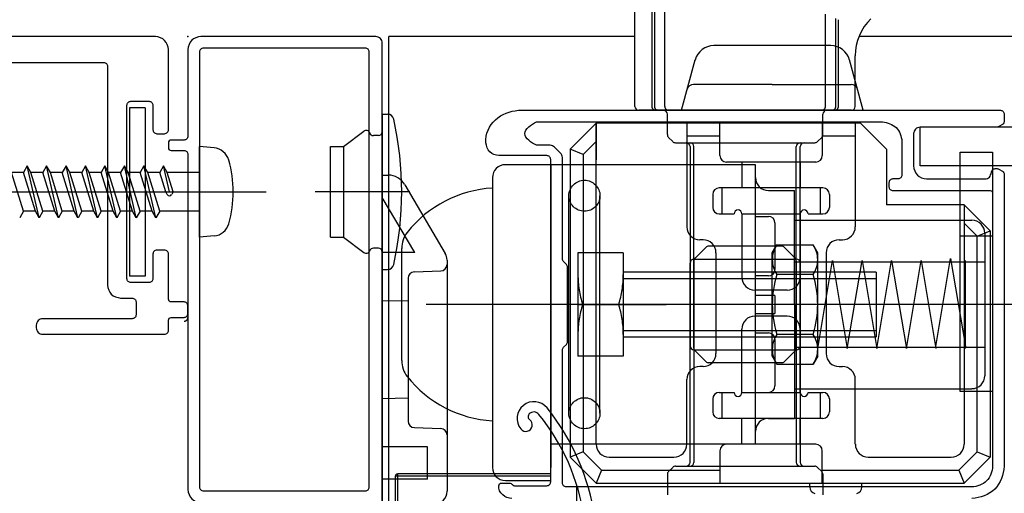
# Model space of a CAD drawing. Extents: x -424 to 186, y -4 to 301.
# Drawn here: x -202 to -177, y 230 to 243 of the extents above; entities that cross this region are included whole.
import ezdxf

# ---------------------------------------------------------------- set-up
doc = ezdxf.new("R2010")
doc.units = 0
for name, pattern in [('CENTER', [50.8, 31.75, -6.35, 6.35, -6.35]), ('DASHED', [19.05, 12.7, -6.35]), ('PHANTOM', [63.5, 31.75, -6.35, 6.35, -6.35, 6.35, -6.35])]:
    doc.linetypes.add(name, pattern=pattern)
doc.layers.get('0').update_dxf_attribs({"linetype": 'CONTINUOUS'})
doc.layers.get('DEFPOINTS').update_dxf_attribs({"linetype": 'CONTINUOUS'})
doc.layers.add('TV', color=7, linetype='CONTINUOUS')
doc.styles.add('MX_DIMTXSTY_2', font='txt.shx', dxfattribs={"width": 1.2, "bigfont": 'extfont.shx'})
doc.styles.add('MX_DIMTXSTY_3', font='txt.shx', dxfattribs={"width": 1.1, "bigfont": 'extfont.shx'})
doc.styles.add('MX_NOTE_STANDARD', font='txt.shx', dxfattribs={"bigfont": 'extfont.shx'})
doc.dimstyles.new('MX_DIMSTYLE_TV', dxfattribs={"dimtxt": 2.5, "dimasz": 2.5, "dimexe": 1, "dimexo": 0, "dimgap": 1, "dimtad": 1, "dimlfac": 3, "dimdsep": 46, "dimtxsty": 'MX_NOTE_STANDARD', "dimblk1": 'OPEN30', "dimblk2": 'OPEN30', "dimsah": 1, "dimcen": 2.5, "dimadec": 0, "dimazin": 0, "dimtfac": 1, "dimtmove": 0, "dimatfit": 3, "dimldrblk": 'OPEN30', "dimfxl": 1, "dimtzin": 0, "dimarcsym": 0})

# ---------------------------------------------------------------- blocks, each defined once
blk = doc.blocks.new('_DOTSMALL')
at = {"color": 0, "linetype": 'ByBlock', "lineweight": -2, "const_width": 0.5}
blk.add_lwpolyline([(-0.0625, 0, 1), (0.0625, 0, 1)], format="xyb", close=True, dxfattribs=at)
blk = doc.blocks.new('*D3')
at = {"layer": 'DEFPOINTS', "color": 0}
for p in [(-188.136, 230.548), (-193.136, 220.548), (-193.136, 196.06)]:
    blk.add_point(p, dxfattribs=at)
at = {"layer": 'TV', "color": 0, "linetype": 'Continuous', "lineweight": -2}
for p, q in [((-188.136, 230.548), (-188.136, 195.06)), ((-188.136, 196.06), (-193.136, 196.06))]:
    blk.add_line(p, q, dxfattribs=at)
at = {"layer": 'TV', "color": 0, "lineweight": -2, "xscale": 2.32, "yscale": 2.32, "zscale": 2.32, "rotation": 180}
blk.add_blockref('_DOTSMALL', (-193.136, 196.06), dxfattribs=at)
at = {"layer": 'TV', "color": 0, "lineweight": -2, "xscale": 2.32, "yscale": 2.32, "zscale": 2.32}
blk.add_blockref('_DOTSMALL', (-188.136, 196.06), dxfattribs=at)
at = {"layer": 'TV', "color": 0, "linetype": 'Continuous', "insert": (-190.636, 198.31), "char_height": 2.5, "attachment_point": 5, "line_spacing_factor": 0.9, "style": 'MX_DIMTXSTY_2'}
blk.add_mtext('\\A1;15', dxfattribs=at)
blk = doc.blocks.new('_OPEN30')
at = {"color": 0, "linetype": 'ByBlock', "lineweight": -2}
for p, q in [((-1, 0.267949), (0, 0)), ((0, 0), (-1, -0.267949)), ((0, 0), (-1, 0))]:
    blk.add_line(p, q, dxfattribs=at)
blk = doc.blocks.new('*D9')
at = {"layer": 'DEFPOINTS', "color": 0}
for p in [(-82.97, 230.548), (-188.136, 196.06), (-188.136, 196.06)]:
    blk.add_point(p, dxfattribs=at)
at = {"layer": 'TV', "color": 0, "linetype": 'Continuous', "lineweight": -2}
for p, q in [((-82.97, 230.548), (-82.97, 195.393)), ((-188.136, 196.06), (-188.136, 195.393)), ((-82.97, 196.06), (-188.136, 196.06))]:
    blk.add_line(p, q, dxfattribs=at)
at = {"layer": 'TV', "color": 0, "lineweight": -2, "xscale": 2.32, "yscale": 2.32, "zscale": 2.32, "rotation": 180}
blk.add_blockref('_DOTSMALL', (-188.136, 196.06), dxfattribs=at)
at = {"layer": 'TV', "color": 0, "lineweight": -2, "xscale": 2.32, "yscale": 2.32, "zscale": 2.32}
blk.add_blockref('_DOTSMALL', (-82.97, 196.06), dxfattribs=at)
at = {"layer": 'TV', "color": 0, "linetype": 'Continuous', "insert": (-135.553, 198.31), "char_height": 2.5, "attachment_point": 5, "line_spacing_factor": 0.9}
blk.add_mtext('\\A1;636', dxfattribs=at)
blk = doc.blocks.new('*D12')
at = {"layer": 'DEFPOINTS', "color": 0}
for p in [(-72.303, 277.452), (-72.303, 267.724), (-232.136, 241.113)]:
    blk.add_point(p, dxfattribs=at)
at = {"layer": 'TV', "color": 0, "linetype": 'Continuous', "lineweight": -2}
for p, q in [((-232.136, 241.113), (-232.136, 278.452)), ((-232.136, 277.452), (-72.303, 277.452))]:
    blk.add_line(p, q, dxfattribs=at)
at = {"layer": 'TV', "color": 0, "lineweight": -2, "xscale": 2.32, "yscale": 2.32, "zscale": 2.32, "rotation": 180}
blk.add_blockref('_DOTSMALL', (-232.136, 277.452), dxfattribs=at)
at = {"layer": 'TV', "color": 0, "lineweight": -2, "xscale": 2.32, "yscale": 2.32, "zscale": 2.32}
blk.add_blockref('_DOTSMALL', (-72.303, 277.452), dxfattribs=at)
at = {"layer": 'TV', "color": 0, "linetype": 'Continuous', "insert": (-152.219, 279.702), "char_height": 2.5, "attachment_point": 5, "line_spacing_factor": 0.9, "style": 'MX_DIMTXSTY_3'}
blk.add_mtext('\\A1;800', dxfattribs=at)

msp = doc.modelspace()

# ---------------------------------------------------------------- linework, layer by layer
at = {"layer": 'TV', "color": 7, "linetype": 'Continuous'}
for p, q in [((-186.636, 240.315), (-186.636, 244.164)), ((-192.969, 220.449), (-192.969, 242.115)), ((-186.636, 242.115), (-192.969, 242.115)), ((-181.6, 241.881), (-184.606, 241.881)), ((-137.831, 242.116), (-180.874, 242.116)), ((-180.97, 240.315), (-180.97, 241.621)), ((-185.436, 240.215), (-185.089, 241.511)), ((-180.77, 240.215), (-181.117, 241.511)), ((-183.103, 240.881), (-185.13, 240.881)), ((-183.103, 240.881), (-181.076, 240.881)), ((-199.636, 240.28), (-199.636, 235.947)), ((-199.236, 240.28), (-199.636, 240.28)), ((-199.236, 240.28), (-199.236, 235.947)), ((-193.136, 240.115), (-193.002, 240.115)), ((-193.136, 240.115), (-193.136, 236.115)), ((-181.07, 240.215), (-186.536, 240.215)), ((-185.803, 239.589), (-185.803, 240.115)), ((-185.436, 240.215), (-183.103, 240.215)), ((-185.436, 240.215), (-184.852, 240.215)), ((-183.103, 240.215), (-180.77, 240.215)), ((-181.803, 239.589), (-181.803, 240.115)), ((-187.634, 239.882), (-188.301, 239.215)), ((-187.634, 239.882), (-187.634, 238.94)), ((-187.634, 231.615), (-187.634, 239.882)), ((-180.835, 239.882), (-187.634, 239.882)), ((-185.302, 239.882), (-185.302, 237.215)), ((-184.452, 239.048), (-184.452, 239.882)), ((-181.819, 239.882), (-181.819, 239.048)), ((-180.969, 239.882), (-180.969, 237.215)), ((-180.835, 239.882), (-180.169, 239.215)), ((-194.136, 239.282), (-193.613, 239.678)), ((-137.831, 239.782), (-179.303, 239.782)), ((-179.303, 238.782), (-179.303, 239.782)), ((-193.236, 239.565), (-193.364, 239.565)), ((-187.634, 239.41), (-187.968, 239.077)), ((-185.666, 239.411), (-185.774, 239.519)), ((-185.595, 239.381), (-182.011, 239.381)), ((-184.452, 239.548), (-185.302, 239.548)), ((-181.94, 239.411), (-181.832, 239.519)), ((-180.969, 239.548), (-181.819, 239.548)), ((-197.836, 236.948), (-197.836, 239.282)), ((-197.463, 239.248), (-197.836, 239.28)), ((-194.469, 239.282), (-194.136, 239.282)), ((-194.469, 236.948), (-194.469, 239.282)), ((-194.136, 239.282), (-194.136, 236.948)), ((-187.968, 239.077), (-188.301, 239.215)), ((-188.301, 239.215), (-188.301, 231.282)), ((-185.22, 239.281), (-185.22, 234.148)), ((-185.12, 234.089), (-185.12, 239.281)), ((-182.486, 234.089), (-182.486, 239.281)), ((-182.386, 234.148), (-182.386, 239.281)), ((-180.169, 239.215), (-180.169, 237.782)), ((-178.27, 239.138), (-177.436, 239.138)), ((-178.27, 232.971), (-178.27, 239.138)), ((-177.436, 239.138), (-177.436, 232.971)), ((-187.968, 239.077), (-187.968, 231.42)), ((-181.985, 238.882), (-184.285, 238.882)), ((-183.885, 238.882), (-183.885, 238.215)), ((-182.385, 238.882), (-182.385, 238.215)), ((-202.366, 237.614), (-202.674, 238.614)), ((-202.366, 238.614), (-202.674, 238.614)), ((-202.27, 238.781), (-202.366, 238.614)), ((-202.059, 237.614), (-202.366, 238.614)), ((-202.174, 238.614), (-202.27, 238.781)), ((-201.962, 237.447), (-202.27, 238.781)), ((-201.866, 238.614), (-202.174, 238.614)), ((-201.866, 237.614), (-202.174, 238.614)), ((-201.77, 238.781), (-201.866, 238.614)), ((-201.559, 237.614), (-201.866, 238.614)), ((-201.674, 238.614), (-201.77, 238.781)), ((-201.463, 237.447), (-201.77, 238.781)), ((-201.366, 237.614), (-201.674, 238.614)), ((-201.366, 238.614), (-201.674, 238.614)), ((-201.27, 238.781), (-201.366, 238.614)), ((-201.059, 237.614), (-201.366, 238.614)), ((-201.174, 238.614), (-201.27, 238.781)), ((-200.963, 237.447), (-201.27, 238.781)), ((-200.866, 238.614), (-201.174, 238.614)), ((-200.866, 237.614), (-201.174, 238.614)), ((-200.77, 238.781), (-200.866, 238.614)), ((-200.559, 237.614), (-200.866, 238.614)), ((-200.674, 238.614), (-200.77, 238.781)), ((-200.463, 237.447), (-200.77, 238.781)), ((-200.366, 237.614), (-200.674, 238.614)), ((-200.366, 238.614), (-200.674, 238.614)), ((-200.27, 238.781), (-200.366, 238.614)), ((-200.059, 237.614), (-200.366, 238.614)), ((-200.174, 238.614), (-200.27, 238.781)), ((-199.963, 237.447), (-200.27, 238.781)), ((-199.866, 237.614), (-200.174, 238.614)), ((-199.867, 238.614), (-200.174, 238.614)), ((-199.77, 238.781), (-199.866, 238.614)), ((-199.559, 237.614), (-199.866, 238.614)), ((-199.674, 238.614), (-199.77, 238.781)), ((-199.463, 237.447), (-199.77, 238.781)), ((-199.366, 237.614), (-199.674, 238.614)), ((-199.362, 238.614), (-199.669, 238.614)), ((-199.265, 238.781), (-199.361, 238.614)), ((-199.054, 237.614), (-199.361, 238.614)), ((-198.958, 237.447), (-199.265, 238.781)), ((-199.169, 238.614), (-199.265, 238.781)), ((-198.861, 238.614), (-199.169, 238.614)), ((-198.861, 237.614), (-199.169, 238.614)), ((-198.765, 238.781), (-198.861, 238.614)), ((-198.707, 238.114), (-198.861, 238.614)), ((-198.611, 238.114), (-198.765, 238.781)), ((-198.669, 238.614), (-198.765, 238.781)), ((-197.832, 238.614), (-198.669, 238.614)), ((-198.515, 238.114), (-198.668, 238.614)), ((-188.803, 238.815), (-189.97, 238.815)), ((-183.536, 238.815), (-188.803, 238.815)), ((-188.803, 238.815), (-188.803, 231.015)), ((-183.536, 238.345), (-183.536, 238.815)), ((-137.831, 238.782), (-179.303, 238.782)), ((-193.136, 238.549), (-192.98, 238.547)), ((-193.136, 238.549), (-193.136, 230.049)), ((-190.303, 238.481), (-190.303, 231.015)), ((-183.536, 231.981), (-183.536, 238.345)), ((-198.669, 238.047), (-198.707, 238.114)), ((-198.515, 238.114), (-198.553, 238.047)), ((-192.558, 238.3), (-191.515, 236.528)), ((-181.802, 238.215), (-184.469, 238.215)), ((-184.402, 238.215), (-184.402, 237.548)), ((-183.203, 238.148), (-182.536, 238.148)), ((-182.536, 235.215), (-182.536, 238.148)), ((-181.869, 238.215), (-181.869, 237.548)), ((-192.302, 236.549), (-193.136, 237.968)), ((-184.635, 238.048), (-184.635, 237.715)), ((-181.635, 238.048), (-181.635, 237.715)), ((-202.366, 237.614), (-202.462, 237.447)), ((-202.059, 237.614), (-202.366, 237.614)), ((-201.963, 237.447), (-202.059, 237.614)), ((-201.866, 237.614), (-201.962, 237.447)), ((-201.559, 237.614), (-201.866, 237.614)), ((-201.463, 237.447), (-201.559, 237.614)), ((-201.366, 237.614), (-201.462, 237.447)), ((-201.059, 237.614), (-201.366, 237.614)), ((-200.963, 237.447), (-201.059, 237.614)), ((-200.866, 237.614), (-200.962, 237.447)), ((-200.559, 237.614), (-200.866, 237.614)), ((-200.463, 237.447), (-200.559, 237.614)), ((-200.366, 237.614), (-200.462, 237.447)), ((-200.059, 237.614), (-200.366, 237.614)), ((-199.963, 237.447), (-200.059, 237.614)), ((-199.866, 237.614), (-199.963, 237.447)), ((-199.559, 237.614), (-199.867, 237.614)), ((-199.463, 237.447), (-199.559, 237.614)), ((-199.366, 237.614), (-199.463, 237.447)), ((-199.054, 237.614), (-199.361, 237.614)), ((-198.958, 237.447), (-199.054, 237.614)), ((-198.861, 237.614), (-198.958, 237.447)), ((-197.832, 237.614), (-198.861, 237.614)), ((-178.169, 237.782), (-180.169, 237.782)), ((-178.169, 237.782), (-178.169, 231.615)), ((-178.169, 237.782), (-177.502, 237.115)), ((-184.469, 237.548), (-184.085, 237.548)), ((-183.885, 237.548), (-183.885, 235.915)), ((-183.885, 237.548), (-182.385, 237.548)), ((-183.536, 237.481), (-183.203, 237.481)), ((-183.036, 237.315), (-183.036, 236.115)), ((-182.536, 237.383), (-177.97, 237.383)), ((-182.385, 237.548), (-182.385, 235.915)), ((-182.185, 237.548), (-181.802, 237.548)), ((-178.169, 237.31), (-177.835, 236.977)), ((-177.835, 236.977), (-177.502, 237.115)), ((-177.502, 237.115), (-177.502, 231.282)), ((-197.463, 236.98), (-197.836, 236.947)), ((-194.469, 236.948), (-194.136, 236.948)), ((-194.136, 236.948), (-193.613, 236.552)), ((-184.885, 236.882), (-184.969, 236.882)), ((-181.385, 236.882), (-181.302, 236.882)), ((-177.436, 236.971), (-178.27, 236.971)), ((-177.835, 231.42), (-177.835, 236.977)), ((-177.636, 237.049), (-177.636, 233.38)), ((-193.236, 236.665), (-193.364, 236.665)), ((-192.302, 236.549), (-193.136, 236.549)), ((-192.636, 233.771), (-192.636, 236.658)), ((-184.816, 236.685), (-185.09, 236.411)), ((-182.861, 236.715), (-184.745, 236.715)), ((-184.552, 236.548), (-184.552, 233.948)), ((-182.79, 236.685), (-182.516, 236.411)), ((-181.719, 236.548), (-181.719, 233.948)), ((-191.469, 236.359), (-191.469, 230.406)), ((-185.12, 236.381), (-185.111, 236.381)), ((-185.12, 236.34), (-185.12, 231.148)), ((-185.111, 236.381), (-182.495, 236.381)), ((-182.536, 236.311), (-177.636, 236.311)), ((-182.495, 236.381), (-182.486, 236.381)), ((-182.486, 236.34), (-182.486, 231.148)), ((-193.136, 236.115), (-193.002, 236.115)), ((-192.309, 236.055), (-191.63, 236.079)), ((-185.22, 231.148), (-185.22, 236.281)), ((-182.386, 236.281), (-182.386, 231.148)), ((-199.236, 235.947), (-199.636, 235.947)), ((-192.469, 235.888), (-192.469, 232.21)), ((-183.203, 235.948), (-183.536, 235.948)), ((-182.719, 235.582), (-183.552, 235.582)), ((-192.469, 235.299), (-193.136, 235.311)), ((-183.036, 235.448), (-183.536, 235.448)), ((-183.036, 235.448), (-183.036, 235.215)), ((-188.103, 235.215), (-186.87, 235.215)), ((-183.036, 235.215), (-183.036, 234.981)), ((-182.536, 235.215), (-182.536, 232.281)), ((-182.719, 234.915), (-183.552, 234.915)), ((-183.536, 234.981), (-183.036, 234.981)), ((-183.885, 232.948), (-183.885, 234.582)), ((-182.385, 232.948), (-182.385, 234.582)), ((-183.536, 234.481), (-183.203, 234.481)), ((-183.036, 234.315), (-183.036, 233.115)), ((-185.12, 234.048), (-185.111, 234.048)), ((-185.111, 234.048), (-182.495, 234.048)), ((-184.816, 233.744), (-185.09, 234.019)), ((-182.79, 233.744), (-182.516, 234.019)), ((-182.536, 234.118), (-177.636, 234.118)), ((-182.495, 234.048), (-182.486, 234.048)), ((-184.885, 233.615), (-184.969, 233.615)), ((-182.861, 233.715), (-184.745, 233.715)), ((-181.385, 233.615), (-181.302, 233.615)), ((-185.302, 231.615), (-185.302, 233.282)), ((-180.969, 231.615), (-180.969, 233.282)), ((-182.536, 233.046), (-177.97, 233.046)), ((-192.469, 232.799), (-193.136, 232.788)), ((-184.635, 232.782), (-184.635, 232.448)), ((-184.469, 232.948), (-184.085, 232.948)), ((-184.402, 232.948), (-184.402, 232.282)), ((-183.885, 232.948), (-182.385, 232.948)), ((-183.536, 232.948), (-183.203, 232.948)), ((-182.185, 232.948), (-181.802, 232.948)), ((-181.869, 232.948), (-181.869, 232.282)), ((-181.635, 232.782), (-181.635, 232.448)), ((-177.436, 232.971), (-178.27, 232.971)), ((-181.802, 232.282), (-184.469, 232.282)), ((-183.885, 231.615), (-183.885, 232.282)), ((-183.203, 232.281), (-182.536, 232.281)), ((-182.385, 231.615), (-182.385, 232.282)), ((-192.309, 232.044), (-191.63, 232.02)), ((-183.536, 231.615), (-183.536, 231.981)), ((-191.969, 231.549), (-193.136, 231.549)), ((-191.969, 230.716), (-191.969, 231.549)), ((-183.536, 231.615), (-188.803, 231.615)), ((-181.985, 231.615), (-184.285, 231.615)), ((-187.968, 231.42), (-188.301, 231.282)), ((-187.634, 230.615), (-188.301, 231.282)), ((-187.496, 230.948), (-187.968, 231.42)), ((-187.301, 231.282), (-185.635, 231.282)), ((-184.452, 231.448), (-184.452, 230.615)), ((-181.819, 230.615), (-181.819, 231.448)), ((-180.635, 231.282), (-178.502, 231.282)), ((-177.835, 231.42), (-178.307, 230.948)), ((-177.502, 231.282), (-178.169, 230.615)), ((-177.835, 231.42), (-177.502, 231.282)), ((-188.803, 230.681), (-188.803, 231.015)), ((-185.666, 231.019), (-185.774, 230.911)), ((-185.595, 231.048), (-182.011, 231.048)), ((-181.94, 231.019), (-181.832, 230.911)), ((-192.803, 230.782), (-192.803, 230.753)), ((-192.803, 230.753), (-192.803, 228.599)), ((-192.736, 230.8), (-192.736, 230.849)), ((-188.803, 230.849), (-192.736, 230.849)), ((-192.736, 230.8), (-188.803, 230.8)), ((-192.736, 228.646), (-192.736, 230.8)), ((-187.496, 230.948), (-187.634, 230.615)), ((-187.496, 230.948), (-184.452, 230.948)), ((-185.803, 230.84), (-185.803, 230.315)), ((-181.819, 230.948), (-178.307, 230.948)), ((-181.803, 230.84), (-181.803, 230.315)), ((-178.307, 230.948), (-178.169, 230.615)), ((-191.969, 230.716), (-193.136, 230.716)), ((-189.97, 230.681), (-188.803, 230.681)), ((-187.634, 230.615), (-178.169, 230.615)), ((-182.135, 230.512), (-182.135, 230.615)), ((-180.802, 230.512), (-180.802, 230.615))]:
    msp.add_line(p, q, dxfattribs=at)
at = {"layer": 'TV', "color": 7, "linetype": 'DASHED'}
for p, q in [((-186.203, 244.329), (-186.203, 240.315)), ((-186.136, 244.302), (-186.136, 240.315)), ((-185.87, 240.315), (-185.87, 244.195)), ((-181.736, 240.315), (-181.736, 242.689)), ((-181.47, 240.315), (-181.47, 242.577)), ((-181.403, 240.315), (-181.403, 242.549)), ((-188.336, 232.414), (-188.336, 238.014)), ((-187.536, 232.414), (-187.536, 238.014)), ((-186.936, 236.548), (-188.103, 236.548)), ((-188.103, 236.548), (-188.103, 233.881)), ((-186.936, 236.548), (-186.936, 233.881)), ((-183.103, 236.548), (-182.984, 236.754)), ((-183.103, 233.881), (-183.103, 236.548)), ((-182.984, 236.754), (-182.055, 236.754)), ((-181.936, 236.548), (-182.055, 236.754)), ((-181.936, 233.881), (-181.936, 236.548)), ((-181.936, 234.081), (-181.556, 236.348)), ((-181.936, 234.081), (-181.936, 236.348)), ((-181.556, 236.348), (-181.176, 234.081)), ((-181.176, 234.081), (-180.796, 236.348)), ((-180.796, 236.348), (-180.416, 234.081)), ((-180.416, 234.081), (-180.036, 236.348)), ((-180.036, 236.348), (-179.656, 234.081)), ((-179.656, 234.081), (-179.276, 236.348)), ((-179.276, 236.348), (-178.896, 234.081)), ((-178.896, 234.132), (-178.516, 236.399)), ((-178.516, 236.399), (-178.136, 234.132)), ((-178.136, 234.081), (-178.136, 236.348)), ((-188.103, 236.048), (-188.103, 234.381)), ((-180.436, 236.048), (-186.936, 236.048)), ((-183.103, 234.381), (-183.103, 236.048)), ((-182.603, 236.048), (-183.07, 236.048)), ((-180.436, 236.048), (-180.436, 234.381)), ((-186.936, 235.886), (-180.436, 235.886)), ((-182.055, 235.984), (-182.984, 235.984)), ((-186.677, 235.214), (-189.01, 235.214)), ((-187.055, 235.215), (-187.984, 235.215)), ((-186.955, 235.214), (-187.884, 235.214)), ((-187.07, 235.215), (-185.836, 235.215)), ((-186.936, 234.543), (-180.436, 234.543)), ((-186.936, 234.381), (-180.436, 234.381)), ((-183.07, 234.381), (-182.603, 234.381)), ((-182.055, 234.445), (-182.984, 234.445)), ((-186.936, 233.881), (-188.103, 233.881)), ((-183.103, 233.881), (-182.984, 233.675)), ((-181.936, 233.881), (-182.055, 233.675)), ((-182.984, 233.675), (-182.055, 233.675))]:
    msp.add_line(p, q, dxfattribs=at)
at = {"layer": 'TV', "color": 7, "linetype": 'CENTER'}
for p, q in [((-211.574, 238.114), (-196.119, 238.114)), ((-192.427, 238.115), (-194.866, 238.115)), ((-176.265, 235.215), (-192.004, 235.215))]:
    msp.add_line(p, q, dxfattribs=at)
at = {"layer": 'TV', "color": 7, "linetype": 'PHANTOM'}
msp.add_line((-198.136, 237.016), (-198.136, 234.882), dxfattribs=at)
at = {"layer": 'TV', "color": 7, "linetype": 'Continuous'}
for points in [[(-198.969, 242.113), (-231.636, 242.113)], [(-193.303, 242.115), (-197.803, 242.115)], [(-193.136, 226.648), (-193.136, 241.948)], [(-198.636, 239.713), (-198.636, 241.78)], [(-198.136, 241.781), (-198.136, 239.548)], [(-197.836, 241.715), (-197.836, 230.515)], [(-193.569, 241.815), (-197.736, 241.815)], [(-193.469, 230.515), (-193.469, 241.715)], [(-218.103, 241.447), (-200.303, 241.447)], [(-200.203, 241.347), (-200.203, 235.713)], [(-199.703, 235.88), (-199.703, 240.347)], [(-199.603, 240.447), (-199.136, 240.447)], [(-199.036, 240.347), (-199.036, 239.713)], [(-189.636, 240.215), (-177.236, 240.215)], [(-177.136, 240.115), (-177.136, 239.938)], [(-189.17, 239.915), (-180.27, 239.915)], [(-177.185, 239.852), (-177.279, 239.796)], [(-198.936, 239.613), (-198.736, 239.613)], [(-179.47, 239.615), (-179.47, 238.781)], [(-177.331, 239.781), (-179.303, 239.781)], [(-198.636, 239.381), (-198.636, 239.248)], [(-198.236, 239.448), (-198.569, 239.448)], [(-179.77, 239.415), (-179.77, 238.548)], [(-198.569, 239.181), (-198.236, 239.181)], [(-198.136, 239.081), (-198.136, 230.448)], [(-188.82, 239.315), (-189.17, 239.315)], [(-188.552, 239.115), (-188.702, 239.266)], [(-188.903, 239.048), (-190.136, 239.048)], [(-188.803, 230.648), (-188.803, 238.948)], [(-188.503, 236.389), (-188.503, 238.998)], [(-177.37, 238.715), (-177.331, 238.715)], [(-177.279, 238.7), (-177.185, 238.644)], [(-180.103, 238.348), (-180.103, 238.248)], [(-179.87, 238.448), (-180.003, 238.448)], [(-179.136, 238.448), (-177.636, 238.448)], [(-177.136, 238.558), (-177.136, 231.048)], [(-180.003, 238.148), (-177.503, 238.148)], [(-177.436, 238.081), (-177.436, 231.048)], [(-198.736, 236.613), (-198.936, 236.613)], [(-199.036, 236.513), (-199.036, 235.88)], [(-198.636, 235.347), (-198.636, 236.513)], [(-188.399, 236.244), (-188.474, 236.319)], [(-188.37, 234.256), (-188.37, 236.173)], [(-199.136, 235.78), (-199.603, 235.78)], [(-199.869, 235.38), (-199.569, 235.38)], [(-199.469, 235.28), (-199.469, 234.947)], [(-198.236, 235.28), (-198.569, 235.28)], [(-198.136, 234.98), (-198.136, 235.18)], [(-199.569, 234.847), (-201.869, 234.847)], [(-198.636, 234.547), (-198.636, 234.813)], [(-198.569, 234.88), (-198.236, 234.88)], [(-202.036, 234.68), (-202.036, 234.613)], [(-201.869, 234.447), (-198.736, 234.447)], [(-188.503, 230.615), (-188.503, 234.04)], [(-188.474, 234.111), (-188.399, 234.185)], [(-190.07, 230.615), (-189.87, 230.615)], [(-189.736, 230.548), (-188.903, 230.548)], [(-177.97, 230.515), (-188.403, 230.515)], [(-197.736, 230.415), (-193.569, 230.415)]]:
    msp.add_lwpolyline(points, dxfattribs=at)
at = {"layer": 'TV', "color": 7, "linetype": 'DASHED'}
for centre in [(-187.936, 238.014), (-187.936, 232.414)]:
    msp.add_circle(centre, 0.4, dxfattribs=at)
at = {"layer": 'TV', "color": 7, "linetype": 'Continuous'}
for centre, radius, start, end in [((-179.636, 241.621), 1.333, 134.387, 180), ((-184.606, 241.381), 0.5, 90, 165), ((-181.6, 241.381), 0.5, 15, 90), ((-185.13, 240.716), 0.167, 90, 165), ((-181.076, 240.716), 0.167, 15, 90), ((-193.002, 239.948), 0.167, 12.424, 90), ((-186.536, 240.315), 0.1, 180, 270), ((-185.903, 240.115), 0.1, 0, 90), ((-181.703, 240.115), 0.1, 90, 180), ((-181.07, 240.315), 0.1, 270, 0), ((-201.324, 238.115), 8.688, 347.576, 12.424), ((-193.553, 239.598), 0.1, 19.4712, 127.1608), ((-193.364, 239.665), 0.1, 199.4712, 270), ((-193.236, 239.665), 0.1, 270, 0), ((-185.703, 239.589), 0.1, 180, 225), ((-181.903, 239.589), 0.1, 315, 0), ((-185.595, 239.481), 0.1, 225, 270), ((-185.32, 239.281), 0.1, 0, 90), ((-185.22, 239.281), 0.1, 0, 90), ((-182.386, 239.281), 0.1, 90, 180), ((-182.286, 239.281), 0.1, 90, 180), ((-182.011, 239.481), 0.1, 270, 315), ((-197.501, 238.816), 0.433, 15.881, 85.0006), ((-199.969, 238.114), 3, 344.1189, 15.8809), ((-184.285, 239.048), 0.167, 180, 270), ((-181.985, 239.048), 0.167, 270, 0), ((-189.97, 238.481), 0.333, 90, 180), ((-192.989, 238.047), 0.5, 30.4656, 89.0001), ((-183.203, 238.481), 0.333, 180, 270), ((-190.136, 235.215), 3, 93.1847, 141.7868), ((-184.469, 238.048), 0.167, 90, 180), ((-181.802, 238.048), 0.167, 0, 90), ((-198.612, 238.08), 0.0667, 210.0001, 329.9998), ((-184.469, 237.715), 0.167, 180, 270), ((-183.985, 237.548), 0.1, 0, 180), ((-182.285, 237.548), 0.1, 0, 180), ((-181.802, 237.715), 0.167, 270, 0), ((-183.203, 237.315), 0.167, 0, 90), ((-177.97, 237.049), 0.333, 0, 90), ((-197.501, 237.411), 0.433, 274.9995, 344.1182), ((-191.97, 236.658), 0.667, 141.7868, 180), ((-184.969, 237.215), 0.333, 180, 270), ((-181.302, 237.215), 0.333, 270, 0), ((-184.885, 236.548), 0.333, 0, 90), ((-181.385, 236.548), 0.333, 90, 180), ((-193.553, 236.632), 0.1, 232.8392, 340.5288), ((-193.364, 236.565), 0.1, 90, 160.5288), ((-193.236, 236.565), 0.1, 0, 90), ((-184.745, 236.615), 0.1, 90, 135), ((-182.861, 236.615), 0.1, 45, 90), ((-191.803, 236.359), 0.333, 0.0001, 30.4656), ((-185.12, 236.281), 0.1, 90, 180), ((-185.02, 236.34), 0.1, 135, 180), ((-182.586, 236.34), 0.1, 0, 45), ((-182.486, 236.281), 0.1, 0, 90), ((-193.002, 236.282), 0.167, 270, 347.576), ((-192.303, 235.888), 0.167, 92.0001, 180), ((-191.636, 236.245), 0.167, 272.0001, 0.0001), ((-183.203, 236.115), 0.167, 270, 0), ((-183.552, 235.915), 0.333, 180, 270), ((-182.719, 235.915), 0.333, 270, 0), ((-183.552, 234.582), 0.333, 90, 180), ((-182.719, 234.582), 0.333, 0, 90), ((-183.203, 234.315), 0.167, 0, 90), ((-185.12, 234.148), 0.1, 180, 270), ((-185.02, 234.089), 0.1, 180, 225), ((-182.586, 234.089), 0.1, 315, 0), ((-182.486, 234.148), 0.1, 270, 0), ((-191.97, 233.771), 0.667, 180, 218.2132), ((-184.885, 233.948), 0.333, 270, 0), ((-181.385, 233.948), 0.333, 180, 270), ((-184.969, 233.282), 0.333, 90, 180), ((-184.745, 233.815), 0.1, 225, 270), ((-182.861, 233.815), 0.1, 270, 315), ((-181.302, 233.282), 0.333, 0, 90), ((-190.136, 235.215), 3, 218.2132, 266.8153), ((-177.97, 233.38), 0.333, 270, 0), ((-183.203, 233.115), 0.167, 270, 0), ((-184.469, 232.782), 0.167, 90, 180), ((-183.985, 232.948), 0.1, 180, 0), ((-182.285, 232.948), 0.1, 180, 0), ((-181.802, 232.782), 0.167, 0, 90), ((-189.236, 232.279), 0.433, 38.8055, 218.6822), ((-193.444, 228.895), 5.833, 8.1966, 38.8055), ((-189.444, 232.112), 0.167, 218.6822, 53.0437), ((-189.284, 232.326), 0.1, 135.8629, 233.0437), ((-189.236, 232.279), 0.167, 38.8055, 135.8629), ((-193.444, 228.895), 5.567, 8.7704, 38.8055), ((-184.469, 232.448), 0.167, 180, 270), ((-183.203, 231.948), 0.333, 90, 180), ((-181.802, 232.448), 0.167, 270, 0), ((-192.303, 232.21), 0.167, 180, 268.0001), ((-191.636, 231.854), 0.167, 0.0001, 88.0001), ((-187.301, 231.615), 0.333, 180, 270), ((-185.635, 231.615), 0.333, 270, 0), ((-184.285, 231.448), 0.167, 90, 180), ((-181.985, 231.448), 0.167, 0, 90), ((-180.635, 231.615), 0.333, 180, 270), ((-178.502, 231.615), 0.333, 270, 0), ((-189.97, 231.015), 0.333, 180, 270), ((-185.595, 230.948), 0.1, 90, 135), ((-185.32, 231.148), 0.1, 270, 0), ((-185.22, 231.148), 0.1, 270, 0), ((-182.386, 231.148), 0.1, 180, 270), ((-182.286, 231.148), 0.1, 180, 270), ((-182.011, 230.948), 0.1, 45, 90), ((-192.736, 230.782), 0.0667, 90, 180), ((-192.744, 230.741), 0.0595, 81.9507, 168.5781), ((-185.703, 230.84), 0.1, 135, 180), ((-181.903, 230.84), 0.1, 0, 45), ((-181.969, 230.512), 0.167, 180, 255.5225), ((-180.969, 230.512), 0.167, 284.4775, 0), ((-191.803, 230.406), 0.333, 271.0001, 0.0001)]:
    msp.add_arc(centre, radius, start, end, dxfattribs=at)
at = {"layer": 'TV', "color": 7, "linetype": 'DASHED'}
for centre, radius, start, end in [((-186.103, 240.315), 0.1, 180, 270), ((-186.036, 240.315), 0.1, 180, 270), ((-185.77, 240.315), 0.1, 180, 270), ((-181.836, 240.315), 0.1, 270, 0), ((-181.57, 240.315), 0.1, 270, 0), ((-181.503, 240.315), 0.1, 270, 0), ((-182.421, 236.369), 0.682, 145.6158, 214.3842), ((-182.618, 236.369), 0.682, 325.6158, 34.3842), ((-185.555, 235.984), 2.548, 180, 197.588), ((-189.484, 235.984), 2.548, 342.412, 0), ((-180.555, 235.215), 2.548, 162.412, 197.588), ((-184.484, 235.215), 2.548, 342.412, 17.588), ((-185.555, 234.445), 2.548, 162.412, 180), ((-189.484, 234.445), 2.548, 0, 17.588), ((-182.421, 234.06), 0.682, 145.6158, 214.3842), ((-182.618, 234.06), 0.682, 325.6158, 34.3842)]:
    msp.add_arc(centre, radius, start, end, dxfattribs=at)
at = {"layer": 'TV', "color": 7, "linetype": 'PHANTOM'}
msp.add_arc((-198.236, 234.882), 0.1, 270, 0, dxfattribs=at)
at = {"layer": 'TV', "color": 7, "linetype": 'Continuous'}
for points in [[(-198.636, 241.78), (-198.644, 241.865), (-198.703, 242.046), (-198.885, 242.106), (-198.969, 242.113)], [(-197.803, 242.115), (-197.887, 242.107), (-198.069, 242.048), (-198.128, 241.866), (-198.136, 241.781)], [(-193.136, 241.948), (-193.14, 241.99), (-193.17, 242.081), (-193.26, 242.111), (-193.303, 242.115)], [(-197.736, 241.815), (-197.762, 241.812), (-197.816, 241.795), (-197.834, 241.74), (-197.836, 241.715)], [(-193.469, 241.715), (-193.472, 241.74), (-193.49, 241.795), (-193.544, 241.812), (-193.569, 241.815)], [(-200.303, 241.447), (-200.277, 241.444), (-200.223, 241.427), (-200.205, 241.372), (-200.203, 241.347)], [(-199.703, 240.347), (-199.7, 240.372), (-199.683, 240.427), (-199.628, 240.444), (-199.603, 240.447)], [(-199.136, 240.447), (-199.111, 240.444), (-199.056, 240.427), (-199.038, 240.372), (-199.036, 240.347)], [(-177.236, 240.215), (-177.211, 240.212), (-177.156, 240.195), (-177.139, 240.14), (-177.136, 240.115)], [(-189.17, 239.315), (-189.296, 239.378), (-189.643, 239.615), (-189.296, 239.851), (-189.17, 239.915)], [(-180.27, 239.915), (-180.143, 239.903), (-179.87, 239.814), (-179.782, 239.542), (-179.77, 239.415)], [(-177.136, 239.938), (-177.137, 239.921), (-177.145, 239.886), (-177.171, 239.861), (-177.185, 239.852)], [(-199.036, 239.713), (-199.034, 239.688), (-199.016, 239.634), (-198.961, 239.616), (-198.936, 239.613)], [(-198.736, 239.613), (-198.711, 239.616), (-198.656, 239.634), (-198.638, 239.688), (-198.636, 239.713)], [(-179.303, 239.781), (-179.345, 239.777), (-179.436, 239.748), (-179.466, 239.657), (-179.47, 239.615)], [(-177.279, 239.796), (-177.287, 239.791), (-177.304, 239.784), (-177.322, 239.781), (-177.331, 239.781)], [(-198.569, 239.448), (-198.586, 239.446), (-198.623, 239.435), (-198.635, 239.398), (-198.636, 239.381)], [(-198.136, 239.548), (-198.138, 239.523), (-198.156, 239.468), (-198.211, 239.45), (-198.236, 239.448)], [(-198.636, 239.248), (-198.635, 239.231), (-198.623, 239.195), (-198.586, 239.183), (-198.569, 239.181)], [(-198.236, 239.181), (-198.211, 239.179), (-198.156, 239.161), (-198.138, 239.107), (-198.136, 239.081)], [(-188.702, 239.266), (-188.718, 239.281), (-188.755, 239.306), (-188.798, 239.314), (-188.82, 239.315)], [(-188.503, 238.998), (-188.503, 239.019), (-188.511, 239.063), (-188.537, 239.1), (-188.552, 239.115)], [(-188.803, 238.948), (-188.805, 238.973), (-188.823, 239.028), (-188.878, 239.046), (-188.903, 239.048)], [(-179.47, 238.781), (-179.462, 238.697), (-179.403, 238.515), (-179.221, 238.456), (-179.136, 238.448)], [(-177.331, 238.715), (-177.322, 238.715), (-177.304, 238.712), (-177.287, 238.705), (-177.279, 238.7)], [(-177.185, 238.644), (-177.171, 238.635), (-177.145, 238.61), (-177.137, 238.575), (-177.136, 238.558)], [(-180.003, 238.448), (-180.028, 238.446), (-180.083, 238.428), (-180.101, 238.373), (-180.103, 238.348)], [(-179.77, 238.548), (-179.772, 238.523), (-179.79, 238.468), (-179.844, 238.45), (-179.87, 238.448)], [(-180.103, 238.248), (-180.101, 238.223), (-180.083, 238.168), (-180.028, 238.15), (-180.003, 238.148)], [(-177.503, 238.148), (-177.486, 238.146), (-177.45, 238.135), (-177.438, 238.098), (-177.436, 238.081)], [(-198.936, 236.613), (-198.961, 236.611), (-199.016, 236.593), (-199.034, 236.539), (-199.036, 236.513)], [(-198.636, 236.513), (-198.638, 236.539), (-198.656, 236.593), (-198.711, 236.611), (-198.736, 236.613)], [(-188.474, 236.319), (-188.483, 236.328), (-188.498, 236.35), (-188.503, 236.376), (-188.503, 236.389)], [(-188.37, 236.173), (-188.37, 236.186), (-188.375, 236.213), (-188.39, 236.235), (-188.399, 236.244)], [(-199.603, 235.78), (-199.628, 235.782), (-199.683, 235.8), (-199.7, 235.855), (-199.703, 235.88)], [(-199.036, 235.88), (-199.038, 235.855), (-199.056, 235.8), (-199.111, 235.782), (-199.136, 235.78)], [(-200.203, 235.713), (-200.195, 235.629), (-200.136, 235.447), (-199.954, 235.388), (-199.869, 235.38)], [(-199.569, 235.38), (-199.544, 235.378), (-199.489, 235.36), (-199.472, 235.306), (-199.469, 235.28)], [(-198.569, 235.28), (-198.586, 235.282), (-198.623, 235.294), (-198.634, 235.33), (-198.636, 235.347)], [(-198.136, 235.18), (-198.138, 235.206), (-198.156, 235.26), (-198.211, 235.278), (-198.236, 235.28)], [(-201.869, 234.847), (-201.912, 234.843), (-202.003, 234.813), (-202.032, 234.722), (-202.036, 234.68)], [(-199.469, 234.947), (-199.472, 234.921), (-199.489, 234.867), (-199.544, 234.849), (-199.569, 234.847)], [(-198.636, 234.813), (-198.634, 234.83), (-198.623, 234.867), (-198.586, 234.879), (-198.569, 234.88)], [(-198.236, 234.88), (-198.211, 234.883), (-198.156, 234.9), (-198.138, 234.955), (-198.136, 234.98)], [(-202.036, 234.613), (-202.032, 234.571), (-202.003, 234.48), (-201.912, 234.451), (-201.869, 234.447)], [(-198.736, 234.447), (-198.711, 234.449), (-198.656, 234.467), (-198.638, 234.521), (-198.636, 234.547)], [(-188.503, 234.04), (-188.503, 234.053), (-188.498, 234.079), (-188.483, 234.101), (-188.474, 234.111)], [(-188.399, 234.185), (-188.39, 234.195), (-188.375, 234.217), (-188.37, 234.243), (-188.37, 234.256)], [(-177.136, 231.048), (-177.156, 230.836), (-177.304, 230.382), (-177.758, 230.235), (-177.97, 230.215)], [(-177.436, 231.048), (-177.449, 230.913), (-177.543, 230.622), (-177.834, 230.527), (-177.97, 230.515)], [(-197.836, 230.515), (-197.834, 230.489), (-197.816, 230.435), (-197.762, 230.417), (-197.736, 230.415)], [(-193.569, 230.415), (-193.544, 230.417), (-193.49, 230.435), (-193.472, 230.489), (-193.469, 230.515)], [(-188.903, 230.548), (-188.878, 230.55), (-188.823, 230.568), (-188.805, 230.623), (-188.803, 230.648)], [(-188.403, 230.515), (-188.428, 230.517), (-188.483, 230.535), (-188.501, 230.589), (-188.503, 230.615)], [(-198.136, 230.448), (-198.128, 230.363), (-198.069, 230.182), (-197.887, 230.123), (-197.803, 230.115)]]:
    msp.add_open_spline(points, degree=3, dxfattribs=at)
for points, knots in [([(-190.136, 239.048), (-190.221, 239.056), (-190.403, 239.117), (-190.533, 239.514), (-190.281, 240.043), (-189.848, 240.195), (-189.636, 240.215)], [0, 0, 0, 0, 0.255121, 0.510243, 1.148049, 1.785855, 1.785855, 1.785855, 1.785855]), ([(-177.636, 238.448), (-177.594, 238.452), (-177.5, 238.482), (-177.474, 238.597), (-177.451, 238.694), (-177.395, 238.712), (-177.37, 238.715)], [0, 0, 0, 0, 0.1275606, 0.2551221, 0.3316587, 0.4081944, 0.4081944, 0.4081944, 0.4081944]), ([(-189.803, 230.215), (-189.888, 230.223), (-190.059, 230.283), (-190.159, 230.477), (-190.123, 230.601), (-190.087, 230.613), (-190.07, 230.615)], [0, 0, 0, 0, 0.2551229, 0.5102451, 0.5612696, 0.6122932, 0.6122932, 0.6122932, 0.6122932]), ([(-189.87, 230.615), (-189.854, 230.614), (-189.822, 230.608), (-189.793, 230.578), (-189.768, 230.552), (-189.746, 230.548), (-189.736, 230.548)], [0, 0, 0, 0, 0.0459502, 0.0919011, 0.1225351, 0.1531679, 0.1531679, 0.1531679, 0.1531679])]:
    msp.add_open_spline(points, degree=3, knots=knots, dxfattribs=at)
msp.add_point((-198.136, 242.115), dxfattribs=at)

# ---------------------------------------------------------------- dimensions: what is measured, and where the dimension line sits
for base, p1, p2, text, override, picture, middle in [((-72.303, 277.452), (-232.136, 241.113), (-72.303, 267.724), '\\A1;800', {"dimasz": 2.32, "dimdec": 0, "dimlfac": 0.333333, "dimzin": 0, "dimtxsty": 'MX_DIMTXSTY_3', "dimblk1": 'DOTSMALL', "dimblk2": 'DOTSMALL', "dimse2": 1}, '*D12', (-152.219, 277.452)), ((-193.136, 196.06), (-188.136, 230.548), (-193.136, 220.548), '\\A1;<>', {"dimasz": 2.32, "dimdec": 0, "dimtxsty": 'MX_DIMTXSTY_2', "dimblk1": 'DOTSMALL', "dimblk2": 'DOTSMALL', "dimse2": 1, "dimtzin": 8}, '*D3', (-190.636, 196.06)), ((-188.136, 196.06), (-82.97, 230.548), (-188.136, 196.06), '\\A1;636', {"dimasz": 2.32, "dimexe": 0.666664, "dimdec": 0, "dimlfac": 0.333333, "dimzin": 0, "dimblk1": 'DOTSMALL', "dimblk2": 'DOTSMALL'}, '*D9', (-135.553, 196.06))]:
    dim = msp.add_linear_dim(base=base, p1=p1, p2=p2, text=text, dimstyle='MX_DIMSTYLE_TV', override=override, dxfattribs=at)
    dim.commit()
    dim.dimension.update_dxf_attribs({"geometry": picture, "text_midpoint": middle, "dimtype": 160})

doc.saveas('drawing.dxf')
